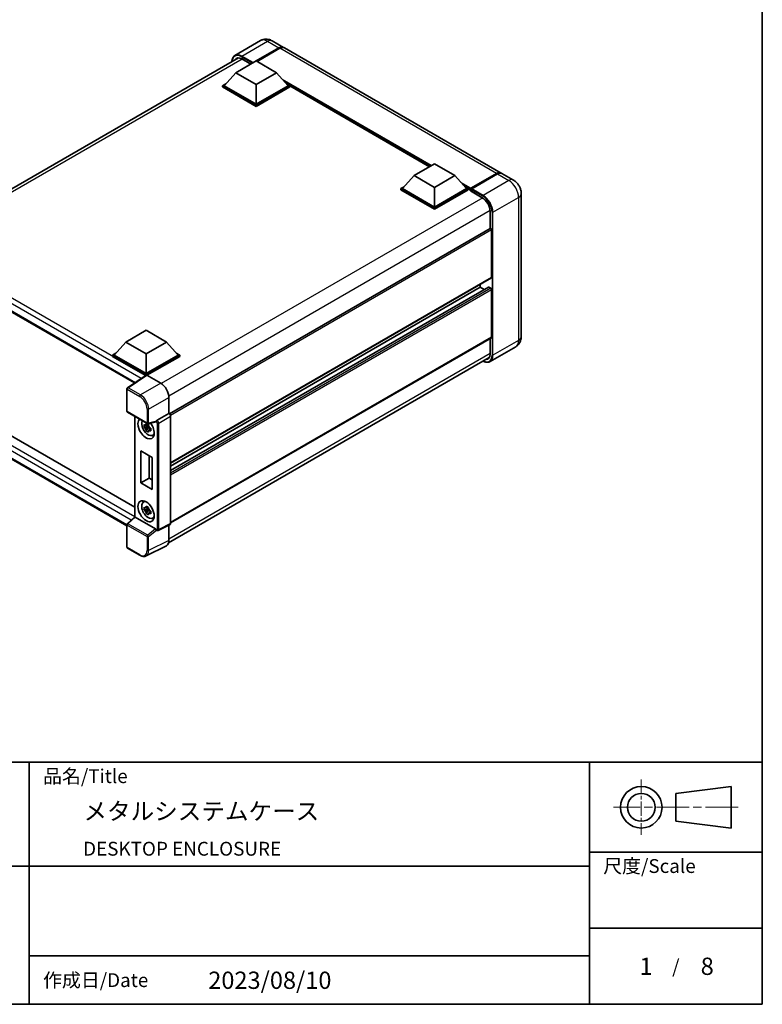
# Model space of a CAD drawing. Units: millimetres. Extents: x 2 to 6719, y -1 to 842.
# Drawn here: x 853 to 1175, y -1 to 426 of the extents above; entities that cross this region are included whole.
import ezdxf
from ezdxf.enums import TextEntityAlignment as Align

# ---------------------------------------------------------------- set-up
doc = ezdxf.new("R2010")
doc.units = ezdxf.units.MM
doc.linetypes.add('CHAIN', pattern=[0.3543, 0.2362, -0.0295, 0.0591, -0.0295])
for name, color, linetype, lineweight in [('Border (ISO)', 7, 'Continuous', 35), ('Title (ISO)', 7, 'Continuous', 35), ('Visible (ISO)', 7, 'Continuous', 35), ('Visible Narrow (ISO)', 7, 'Continuous', 25)]:
    doc.layers.add(name, color=color, linetype=linetype, lineweight=lineweight)
doc.styles.add('Note Text (TK)', font='MS PGothic.ttf')
doc.styles.add('文字スタイル67', font='arial.ttf')

# ---------------------------------------------------------------- blocks, each defined once
blk = doc.blocks.new('図面枠 tk図枠')
at = {"layer": 'Border (ISO)'}
for p in [(405.5, 289), (14.5, 8)]:
    blk.add_line(p, (405.5, 8), dxfattribs=at)
blk = doc.blocks.new('表題欄 tk表題欄')
at = {"layer": 'Title (ISO)'}
for p, q in [((74.71, 244.05), (255.71, 244.05)), ((149.71, 244.05), (149.71, 209.05)), ((230.71, 244.05), (230.71, 209.05)), ((255.71, 244.05), (255.71, 209.05)), ((243.21, 239.55), (251.21, 240.55)), ((243.21, 239.55), (243.21, 235.55)), ((251.21, 234.55), (251.21, 240.55)), ((243.21, 235.55), (251.21, 234.55)), ((230.71, 231.05), (255.71, 231.05)), ((74.71, 229.05), (230.71, 229.05)), ((230.71, 220.05), (255.71, 220.05)), ((149.71, 216.05), (230.71, 216.05)), ((255.71, 209.05), (74.71, 209.05))]:
    blk.add_line(p, q, dxfattribs=at)
at = {"layer": 'Title (ISO)', "color": 4, "linetype": 'CHAIN', "lineweight": 18, "ltscale": 8.88956, "true_color": 0x00ffff}
blk.add_line((238.21, 241.55), (238.21, 233.55), dxfattribs=at)
at = {"layer": 'Title (ISO)', "color": 4, "linetype": 'CHAIN', "lineweight": 18, "ltscale": 20.001633, "true_color": 0x00ffff}
blk.add_line((252.21, 237.55), (234.21, 237.55), dxfattribs=at)
at = {"layer": 'Title (ISO)'}
for radius in [3, 2]:
    blk.add_circle((238.21, 237.55), radius, dxfattribs=at)
at = {"layer": 'Title (ISO)', "color": 1, "true_color": 0xff0000, "char_height": 2, "attachment_point": 4, "line_spacing_factor": 1.5, "style": 'Note Text (TK)'}
for s, insert in [('\\fＭＳ Ｐゴシック|b0|i0;\\H2.0000;品名/Title', (151.71, 242.05)), ('\\fＭＳ Ｐゴシック|b0|i0;\\H2.0000;尺度/Scale', (232.71, 229.05)), ('\\fＭＳ Ｐゴシック|b0|i0;\\H2.0000;作成日/Date', (151.71, 212.55))]:
    blk.add_mtext(s, dxfattribs=dict(at, insert=insert))
at = {"layer": 'Title (ISO)', "color": 7, "insert": (243.21, 214.55), "char_height": 2, "attachment_point": 5, "line_spacing_factor": 1.5, "style": 'Note Text (TK)'}
blk.add_mtext('\\fＭＳ Ｐゴシック|b0|i0;\\H2.0000;/', dxfattribs=at)
at = {"layer": 'Title (ISO)', "color": 7}
for tag, p, height, style in [('<品名>_001', (157.54, 235.73), 2.5, 'Note Text (TK)'), ('<Title>_001', (157.49, 230.55), 2, '文字スタイル67'), ('<ページ_No.>_001', (237.95, 213.3), 2.5, 'Note Text (TK)'), ('<総ページ数>_001', (246.8, 213.3), 2.5, 'Note Text (TK)'), ('作成日_001', (175.62, 211.28), 2.5, 'Note Text (TK)')]:
    blk.add_attdef(tag, p, '', height=height, dxfattribs=dict(at, style=style))
at = {"layer": 'Title (ISO)', "color": 7, "style": 'Note Text (TK)'}
blk.add_attdef('<尺度>', text='', height=2.5, dxfattribs=at).set_placement((243.21, 223.55), align=Align.MIDDLE_CENTER)

msp = doc.modelspace()

# ---------------------------------------------------------------- linework, layer by layer
at = {"layer": 'Visible (ISO)'}
for p, q in [((957.3615, 417.0176), (946.2246, 410.5877)), ((962.3615, 416.9185), (967.3113, 414.0608)), ((955.4471, 408.1676), (965.3113, 413.8627)), ((955.5886, 408.0859), (965.3113, 413.6994)), ((965.6648, 413.6585), (955.8007, 407.9635)), ((1061.71, 359.5596), (967.6648, 413.8567)), ((808.4894, 329.13), (947.735, 409.5235)), ((946.573, 403.0849), (955.4118, 408.188)), ((949.2246, 409.0657), (953.0783, 406.8408)), ((955.4118, 408.188), (964.2506, 403.0849)), ((946.573, 403.0849), (941.5525, 397.4511)), ((955.4118, 397.9818), (946.573, 403.0849)), ((964.2506, 403.0849), (955.4118, 397.9818)), ((964.2506, 403.0849), (969.2711, 397.4511)), ((940.8454, 397.4511), (942.3018, 398.2919)), ((940.8454, 396.8795), (940.8454, 397.4511)), ((955.4118, 389.0412), (940.8454, 397.4511)), ((955.4118, 389.4494), (941.5525, 397.4511)), ((955.4118, 397.9818), (955.4118, 389.4494)), ((969.2711, 397.4511), (955.4118, 389.4494)), ((969.9782, 397.4511), (955.4118, 389.0412)), ((968.5218, 398.2919), (969.9782, 397.4511)), ((969.9782, 396.8795), (969.9782, 397.4511)), ((1030.6429, 362.298), (969.9782, 397.3228)), ((955.4118, 388.4696), (940.8454, 396.8795)), ((969.9782, 396.8795), (955.4118, 388.4696)), ((955.4118, 388.4696), (955.4118, 389.0412)), ((1023.9304, 358.4225), (1032.7693, 363.5256)), ((1032.7693, 363.5256), (1041.6081, 358.4225)), ((1048.4481, 352.5766), (1059.7618, 359.1085)), ((1048.6085, 352.952), (1059.71, 359.3615)), ((1060.0636, 359.1574), (1048.9267, 352.7275)), ((1067.0133, 356.4978), (1062.0636, 359.3555)), ((1023.9304, 358.4225), (1018.91, 352.7887)), ((1032.7693, 353.3194), (1023.9304, 358.4225)), ((1041.6081, 358.4225), (1032.7693, 353.3194)), ((1041.6081, 358.4225), (1046.6286, 352.7887)), ((1018.2029, 352.7887), (1019.6593, 353.6296)), ((1018.2029, 352.2172), (1018.2029, 352.7887)), ((1032.7693, 344.3788), (1018.2029, 352.7887)), ((1032.7693, 343.8073), (1018.2029, 352.2172)), ((1032.7693, 344.787), (1018.91, 352.7887)), ((1032.7693, 353.3194), (1032.7693, 344.787)), ((1046.6286, 352.7887), (1032.7693, 344.787)), ((1047.3357, 352.7887), (1032.7693, 344.3788)), ((1047.3357, 352.2172), (1032.7693, 343.8073)), ((1045.8792, 353.6296), (1047.3357, 352.7887)), ((1047.3357, 352.2172), (1047.3357, 352.7887)), ((1048.3963, 352.0481), (1047.3357, 352.6604)), ((1048.3963, 352.2172), (1048.3963, 352.5846)), ((1048.3963, 351.8089), (1048.3963, 352.4621)), ((1048.3963, 351.8089), (1053.5229, 348.8491)), ((1048.7535, 352.4642), (1048.5767, 352.5662)), ((1070.4276, 350.5842), (1070.4276, 288.5304)), ((1032.7693, 343.8073), (1032.7693, 344.3788)), ((1056.8816, 343.0316), (1056.8816, 335.444)), ((1056.9852, 335.5038), (917.7647, 255.1248)), ((1057.5887, 314.2501), (1057.5887, 334.8666)), ((815.185, 318.9727), (902.6915, 268.4508)), ((1057.4852, 314.0212), (918.2887, 233.6561)), ((1056.2366, 310.06), (918.2887, 230.4157)), ((1052.639, 309.9635), (918.2887, 232.3963)), ((1052.639, 309.9635), (1052.639, 311.2232)), ((1054.3542, 308.9732), (1052.639, 309.9635)), ((1057.2352, 309.5552), (1056.3866, 310.0451)), ((1057.5887, 288.3263), (1057.5887, 308.9428)), ((898.8432, 286.2034), (907.6821, 291.3065)), ((907.6821, 291.3065), (916.5209, 286.2034)), ((1057.4852, 288.0974), (918.2887, 207.7323)), ((1056.8816, 287.749), (1056.8816, 280.9778)), ((898.8432, 286.2034), (893.8228, 280.5696)), ((907.6821, 281.1003), (898.8432, 286.2034)), ((916.5209, 286.2034), (907.6821, 281.1003)), ((916.5209, 286.2034), (921.5414, 280.5696)), ((1068.0133, 284.1508), (1056.8764, 277.7209)), ((893.1157, 280.5696), (894.5721, 281.4105)), ((893.1157, 279.998), (893.1157, 280.5696)), ((907.6821, 272.1597), (893.1157, 280.5696)), ((907.552, 271.6632), (893.1157, 279.998)), ((907.6821, 272.5679), (893.8228, 280.5696)), ((907.6821, 281.1003), (907.6821, 272.5679)), ((921.5414, 280.5696), (907.6821, 272.5679)), ((922.2485, 280.5696), (907.6821, 272.1597)), ((922.2485, 279.998), (908.0356, 271.7923)), ((917.4644, 199.1675), (1056.5332, 279.4589)), ((920.7921, 281.4105), (922.2485, 280.5696)), ((922.2485, 279.998), (922.2485, 280.5696)), ((907.777, 271.8119), (899.5712, 266.3886)), ((907.552, 271.6632), (907.5053, 271.6902)), ((907.5053, 271.6323), (907.5053, 271.6902)), ((907.6821, 271.7492), (907.6821, 272.1597)), ((908.0354, 271.7924), (914.0482, 268.3209)), ((899.3469, 256.2456), (899.3469, 265.9714)), ((819.4705, 262.7087), (902.759, 214.6221)), ((917.5816, 262.2009), (917.5816, 255.2582)), ((899.3469, 206.4909), (815.185, 255.0818)), ((899.5969, 255.8126), (908.1962, 250.8478)), ((902.759, 253.987), (902.759, 210.3544)), ((917.5816, 255.2582), (912.4462, 252.2933)), ((917.5816, 255.2582), (917.582, 255.258)), ((918.2887, 254.034), (918.2887, 207.4927)), ((908.7238, 249.687), (906.8252, 249.288)), ((907.7402, 247.7032), (909.035, 249.148)), ((908.6522, 250.4566), (908.1475, 250.1653)), ((908.1475, 248.9949), (908.9537, 249.4604)), ((911.9432, 251.6482), (908.5686, 250.796)), ((908.7238, 250.2), (908.7238, 250.4176)), ((908.7238, 249.687), (908.7238, 249.7966)), ((908.8629, 249.6067), (908.7238, 249.687)), ((909.035, 249.148), (909.035, 249.3086)), ((909.035, 249.148), (909.13, 249.0932)), ((909.6657, 248.7012), (909.161, 248.4098)), ((909.4793, 248.8915), (909.6678, 248.7827)), ((910.4744, 245.7269), (911.1683, 246.034)), ((905.3924, 225.145), (905.3924, 239.0255)), ((905.3924, 239.0255), (910.3422, 236.1677)), ((908.9897, 236.9486), (908.9897, 227.2219)), ((910.3422, 236.1677), (910.3422, 222.2873)), ((905.3924, 225.145), (908.9897, 227.2219)), ((908.9897, 227.2219), (910.3422, 226.441)), ((910.3422, 222.2873), (905.3924, 225.145)), ((906.4808, 216.7182), (907.0937, 217.1656)), ((908.7238, 213.7612), (906.8252, 213.3622)), ((908.6522, 214.5308), (908.1475, 214.2394)), ((908.7238, 214.2741), (908.7238, 214.4918)), ((908.7238, 213.7612), (908.7238, 213.8708)), ((908.8629, 213.6809), (908.7238, 213.7612)), ((899.5072, 207.3467), (902.759, 210.3568)), ((911.7424, 205.1489), (902.9147, 210.2456)), ((907.7402, 211.7774), (909.035, 213.2222)), ((908.1475, 213.0691), (908.9537, 213.5345)), ((909.035, 213.2222), (909.035, 213.3827)), ((909.035, 213.2222), (909.13, 213.1673)), ((909.6657, 212.7753), (909.161, 212.4839)), ((909.4793, 212.9657), (909.6678, 212.8568)), ((910.4744, 209.8011), (911.1683, 210.1082)), ((899.3469, 197.254), (899.3469, 206.9798)), ((918.064, 207.0255), (912.9234, 204.4582)), ((917.5816, 206.7846), (917.5816, 200.1422)), ((912.209, 204.502), (912.2003, 204.5071)), ((905.0162, 193.6922), (899.5969, 196.821)), ((916.4583, 197.8066), (907.6586, 193.4118))]:
    msp.add_line(p, q, dxfattribs=at)
for centre, start, end in [((899.8469, 265.9714), 123.461292, 180), ((899.8469, 256.2456), 180, 240), ((908.4462, 251.2808), 240, 284.173003), ((899.8469, 206.9798), 132.789481, 180), ((899.8469, 197.254), 180, 240)]:
    msp.add_arc(centre, 0.5, start, end, dxfattribs=at)
for centre, major_axis, ratio, start_param, end_param in [((965.3113, 410.5967), (2, 3.4641), 0.57735027, 6.19468146, 7.06858347), ((965.3113, 410.5967), (1.9, 3.2909), 0.57735027, 0.1985475, 0.78539816), ((965.6648, 410.3925), (2, 3.4641), 0.57735027, 0, 0.78539816), ((949.2246, 405.1874), (-2.375, 4.1136), 0.57735027, 5.49778714, 6.60906826), ((1059.71, 356.0955), (2, 3.4641), 0.57735027, 6.19468146, 7.06858347), ((1060.0636, 355.8914), (2, 3.4641), 0.57735027, 0, 0.78539816), ((1048.6085, 352.7071), (0.15, 0.2598), 0.57735027, 0.78539816, 2.35619449), ((1048.5731, 352.3601), (-0.125, 0.2165), 0.57735027, 6.14128825, 7.06858347), ((1048.9267, 352.5234), (-0.125, -0.2165), 0.57735027, 3.92699082, 5.29642922), ((1053.5229, 344.9708), (2.375, -4.1136), 0.57735027, 0.78539816, 2.35619449), ((1057.2352, 335.0707), (-0.25, 0.433), 0.57735027, 3.92699082, 6.28318531), ((1057.2352, 314.4542), (0.25, -0.433), 0.57735027, 0, 0.78539816), ((1056.3866, 309.8002), (-0.15, 0.2598), 0.57735027, 5.49778714, 6.28318531), ((1057.2352, 309.147), (-0.25, 0.433), 0.57735027, 3.92699082, 5.49778714), ((1057.2352, 288.5304), (0.25, -0.433), 0.57735027, 0, 0.78539816), ((1053.5229, 282.917), (2.375, -4.1136), 0.57735027, 5.95730235, 7.06858347), ((907.5053, 270.4654), (0.75, 1.299), 0.57735027, 0.78539816, 1.17435442), ((908.0359, 271.3836), (-0.2503, 0.4335), 0.5766475, 5.49839613, 6.31804944), ((914.0439, 264.2384), (-2.5, 4.3301), 0.5780539, 3.9275998, 5.49717816), ((907.6821, 248.7262), (2.5, -4.3301), 0.57735027, 3.29297256, 8.06771222), ((908.6013, 249.2569), (-2.0006, 3.4652), 0.57735027, 0.35706869, 3.53279276), ((912.459, 251.8922), (0.2635, 0.4251), 0.59713441, 0.83901997, 1.87284234), ((917.5811, 254.4415), (-0.5, 0.866), 0.5780539, 3.9275998, 5.49717816), ((908.171, 249.0085), (-0.7827, 1.3557), 0.57735027, 5.97330265, 6.59306797), ((908.171, 249.0085), (-0.7827, 1.3557), 0.57735027, 1.26091366, 1.88067899), ((908.171, 249.0085), (0.7827, -1.3557), 0.57735027, 1.26091366, 1.88067899), ((908.171, 249.0085), (0.7827, -1.3557), 0.57735027, 5.97330265, 6.59306797), ((911.7393, 252.1124), (-0.2435, 0.4488), 0.5718249, 2.9967698, 3.43200412), ((909.8034, 249.951), (2.5, -4.3301), 0.57735027, 5.62163033, 5.84503628), ((908.6013, 213.3311), (-2.0006, 3.4652), 0.57735027, 5.8919852, 9.81597807), ((909.8034, 214.0251), (2.5, -4.3301), 0.57735027, 3.57974168, 3.80314763), ((908.171, 213.0826), (-0.7827, 1.3557), 0.57735027, 5.97330265, 6.59306797), ((908.171, 213.0826), (0.7827, -1.3557), 0.57735027, 1.26091366, 1.88067899), ((903.259, 210.1383), (-0.4996, 0.2183), 0.0957488, 0.0418177, 0.82721586), ((902.9177, 209.8224), (0.2435, -0.4488), 0.5718249, 2.39113693, 2.41738195), ((908.171, 213.0826), (-0.7827, 1.3557), 0.57735027, 1.26091366, 1.88067899), ((908.171, 213.0826), (0.7827, -1.3557), 0.57735027, 5.97330265, 6.59306797), ((909.8034, 214.0251), (2.5, -4.3301), 0.57735027, 5.62163033, 5.84503628), ((911.7393, 204.7293), (0.241, -0.4452), 0.58179756, 1.34268513, 2.38355232), ((917.5811, 207.9021), (0.5006, -0.8671), 0.5766475, 6.24832118, 7.06797448), ((912.459, 204.935), (0.2635, 0.4251), 0.59713441, 2.87697709, 3.16030788), ((914.0439, 202.1897), (2.503, -4.3354), 0.5766475, 6.24832118, 7.06797448)]:
    msp.add_ellipse(centre, major_axis=major_axis, ratio=ratio, start_param=start_param, end_param=end_param, dxfattribs=at)
msp.add_ellipse((907.6821, 212.8004), major_axis=(-2.5, 4.3301), ratio=0.57735027, dxfattribs=at)
for points, knots in [([(962.3615, 416.9185), (962.1304, 417.052), (961.8808, 417.1754), (961.3354, 417.3906), (961.0394, 417.4823), (960.3949, 417.6126), (960.0461, 417.6509), (959.305, 417.6428), (958.9125, 417.5954), (958.1235, 417.3891), (957.7281, 417.2292), (957.3615, 417.0176)], [3.141592654, 3.141592654, 3.141592654, 3.141592654, 3.298672286, 3.298672286, 3.455751919, 3.455751919, 3.612831552, 3.612831552, 3.769911184, 3.769911184, 3.926990817, 3.926990817, 3.926990817, 3.926990817]), ([(944.9109, 407.893), (944.9165, 408.0955), (944.9333, 408.2921), (944.9968, 408.7181), (945.0499, 408.9434), (945.1917, 409.3655), (945.2804, 409.5623), (945.4931, 409.9215), (945.6171, 410.0839), (945.8978, 410.3679), (946.0544, 410.4894), (946.2246, 410.5877)], [1.602386081, 1.602386081, 1.602386081, 1.602386081, 1.727875959, 1.727875959, 1.884955592, 1.884955592, 2.042035225, 2.042035225, 2.199114858, 2.199114858, 2.35619449, 2.35619449, 2.35619449, 2.35619449]), ([(1059.7618, 359.1085), (1059.9031, 359.1901), (1060.0455, 359.2595), (1060.3301, 359.3717), (1060.4722, 359.4146), (1060.681, 359.4568), (1060.7487, 359.4672), (1060.8159, 359.4741)], [1.570796327, 1.570796327, 1.570796327, 1.570796327, 1.727875959, 1.727875959, 1.884955592, 1.884955592, 1.96090463, 1.96090463, 1.96090463, 1.96090463]), ([(1070.4276, 350.5842), (1070.4276, 351.1179), (1070.3578, 351.6083), (1070.1343, 352.5314), (1069.9794, 352.9644), (1069.5992, 353.788), (1069.3738, 354.1785), (1068.8506, 354.9195), (1068.5531, 355.2702), (1067.8654, 355.9253), (1067.4756, 356.2309), (1067.0133, 356.4978)], [4.71238898, 4.71238898, 4.71238898, 4.71238898, 5.02654825, 5.02654825, 5.34070751, 5.34070751, 5.65486678, 5.65486678, 5.96902604, 5.96902604, 6.28318531, 6.28318531, 6.28318531, 6.28318531]), ([(1048.467, 352.5846), (1048.4764, 352.5873), (1048.4869, 352.5888), (1048.5232, 352.5888), (1048.5513, 352.5809), (1048.5767, 352.5662)], [0.0412271589, 0.0412271589, 0.0412271589, 0.0412271589, 0.0460164086, 0.0460164086, 0.0567710401, 0.0567710401, 0.0567710401, 0.0567710401]), ([(1068.0133, 284.1508), (1068.3799, 284.3624), (1068.716, 284.6249), (1069.2893, 285.205), (1069.5265, 285.5212), (1069.9041, 286.159), (1070.0454, 286.4803), (1070.2548, 287.1035), (1070.3233, 287.4057), (1070.4097, 287.9856), (1070.4276, 288.2636), (1070.4276, 288.5304)], [3.926990817, 3.926990817, 3.926990817, 3.926990817, 4.08407045, 4.08407045, 4.241150082, 4.241150082, 4.398229715, 4.398229715, 4.555309348, 4.555309348, 4.71238898, 4.71238898, 4.71238898, 4.71238898]), ([(1056.8764, 277.7209), (1056.7062, 277.6226), (1056.5227, 277.5477), (1056.1364, 277.4466), (1055.9337, 277.4205), (1055.5163, 277.4159), (1055.3015, 277.4374), (1054.8651, 277.5256), (1054.6435, 277.5923), (1054.2428, 277.7504), (1054.0641, 277.8341), (1053.8859, 277.9305)], [2.35619449, 2.35619449, 2.35619449, 2.35619449, 2.513274123, 2.513274123, 2.670353756, 2.670353756, 2.827433388, 2.827433388, 2.984513021, 2.984513021, 3.110002899, 3.110002899, 3.110002899, 3.110002899]), ([(906.8252, 249.288), (906.8089, 249.4861), (906.8013, 249.6834), (906.8013, 250.053), (906.8089, 250.2534), (906.8252, 250.4583)], [4.331071921, 4.331071921, 4.331071921, 4.331071921, 4.398975087, 4.398975087, 4.466878254, 4.466878254, 4.466878254, 4.466878254]), ([(906.8252, 250.4583), (906.9138, 250.3824), (907.0039, 250.3077), (907.1258, 250.2099), (907.1562, 250.1858), (907.1868, 250.1618)], [4.4863158772, 4.4863158772, 4.4863158772, 4.4863158772, 4.5307133937, 4.5307133937, 4.5453911286, 4.5453911286, 4.5453911286, 4.5453911286]), ([(907.1868, 248.9915), (907.1562, 249.0155), (907.1258, 249.0396), (907.0039, 249.1374), (906.9138, 249.2121), (906.8252, 249.288)], [4.8174915459, 4.8174915459, 4.8174915459, 4.8174915459, 4.8321692807, 4.8321692807, 4.8765667973, 4.8765667973, 4.8765667973, 4.8765667973]), ([(907.6642, 250.4374), (907.6697, 250.4823), (907.6754, 250.5272), (907.6991, 250.709), (907.7187, 250.8472), (907.7402, 250.9866)], [4.8174915459, 4.8174915459, 4.8174915459, 4.8174915459, 4.8321692807, 4.8321692807, 4.8765667973, 4.8765667973, 4.8765667973, 4.8765667973]), ([(907.7402, 247.7032), (907.7187, 247.8179), (907.6991, 247.9334), (907.6754, 248.0878), (907.6697, 248.1262), (907.6642, 248.1647)], [4.4863158772, 4.4863158772, 4.4863158772, 4.4863158772, 4.5307133937, 4.5307133937, 4.5453911286, 4.5453911286, 4.5453911286, 4.5453911286]), ([(907.7402, 250.9866), (907.9036, 250.8854), (908.0706, 250.7858), (908.3907, 250.601), (908.5681, 250.5018), (908.7537, 250.4015)], [4.331071921, 4.331071921, 4.331071921, 4.331071921, 4.398975087, 4.398975087, 4.466878254, 4.466878254, 4.466878254, 4.466878254]), ([(908.7537, 250.4015), (908.7322, 250.262), (908.7126, 250.1239), (908.6889, 249.9421), (908.6832, 249.8971), (908.6777, 249.8523)], [4.4863158772, 4.4863158772, 4.4863158772, 4.4863158772, 4.5307133937, 4.5307133937, 4.5453911286, 4.5453911286, 4.5453911286, 4.5453911286]), ([(909.1551, 249.0254), (909.1966, 249.0078), (909.2384, 248.9902), (909.4077, 248.9198), (909.5372, 248.8678), (909.6687, 248.8166)], [4.8174915459, 4.8174915459, 4.8174915459, 4.8174915459, 4.8321692807, 4.8321692807, 4.8765667973, 4.8765667973, 4.8765667973, 4.8765667973]), ([(909.6687, 247.6463), (909.5372, 247.6975), (909.4077, 247.7495), (909.2384, 247.8199), (909.1966, 247.8375), (909.1551, 247.8551)], [4.4863158772, 4.4863158772, 4.4863158772, 4.4863158772, 4.5307133937, 4.5307133937, 4.5453911286, 4.5453911286, 4.5453911286, 4.5453911286]), ([(909.6687, 248.8166), (909.6628, 248.6057), (909.66, 248.4025), (909.66, 248.0329), (909.6628, 247.8384), (909.6687, 247.6463)], [4.331071921, 4.331071921, 4.331071921, 4.331071921, 4.398975087, 4.398975087, 4.466878254, 4.466878254, 4.466878254, 4.466878254]), ([(912.0461, 251.7223), (912.0486, 251.726), (912.0511, 251.7299), (912.0701, 251.7603), (912.088, 251.7958), (912.1167, 251.8617), (912.1276, 251.8886), (912.1382, 251.916)], [0.3369940422, 0.3369940422, 0.3369940422, 0.3369940422, 0.339104995, 0.339104995, 0.3534556191, 0.3534556191, 0.3621494942, 0.3621494942, 0.3621494942, 0.3621494942]), ([(908.7537, 247.1181), (908.5681, 247.2064), (908.3907, 247.3001), (908.0706, 247.4849), (907.9036, 247.5901), (907.7402, 247.7032)], [4.331071921, 4.331071921, 4.331071921, 4.331071921, 4.398975087, 4.398975087, 4.466878254, 4.466878254, 4.466878254, 4.466878254]), ([(908.6777, 247.5795), (908.6832, 247.541), (908.6889, 247.5026), (908.7126, 247.3482), (908.7322, 247.2327), (908.7537, 247.1181)], [4.8174915459, 4.8174915459, 4.8174915459, 4.8174915459, 4.8321692807, 4.8321692807, 4.8765667973, 4.8765667973, 4.8765667973, 4.8765667973]), ([(906.8252, 213.3622), (906.8089, 213.5603), (906.8013, 213.7575), (906.8013, 214.1271), (906.8089, 214.3276), (906.8252, 214.5325)], [4.331071921, 4.331071921, 4.331071921, 4.331071921, 4.398975087, 4.398975087, 4.466878254, 4.466878254, 4.466878254, 4.466878254]), ([(906.8252, 214.5325), (906.9138, 214.4566), (907.0039, 214.3818), (907.1258, 214.2841), (907.1562, 214.26), (907.1868, 214.236)], [4.4863158772, 4.4863158772, 4.4863158772, 4.4863158772, 4.5307133937, 4.5307133937, 4.5453911286, 4.5453911286, 4.5453911286, 4.5453911286]), ([(907.6642, 214.5116), (907.6697, 214.5564), (907.6754, 214.6014), (907.6991, 214.7832), (907.7187, 214.9213), (907.7402, 215.0608)], [4.8174915459, 4.8174915459, 4.8174915459, 4.8174915459, 4.8321692807, 4.8321692807, 4.8765667973, 4.8765667973, 4.8765667973, 4.8765667973]), ([(907.7402, 215.0608), (907.9036, 214.9596), (908.0706, 214.86), (908.3907, 214.6752), (908.5681, 214.5759), (908.7537, 214.4756)], [4.331071921, 4.331071921, 4.331071921, 4.331071921, 4.398975087, 4.398975087, 4.466878254, 4.466878254, 4.466878254, 4.466878254]), ([(908.7537, 214.4756), (908.7322, 214.3362), (908.7126, 214.198), (908.6889, 214.0162), (908.6832, 213.9712), (908.6777, 213.9264)], [4.4863158772, 4.4863158772, 4.4863158772, 4.4863158772, 4.5307133937, 4.5307133937, 4.5453911286, 4.5453911286, 4.5453911286, 4.5453911286]), ([(907.1868, 213.0657), (907.1562, 213.0896), (907.1258, 213.1138), (907.0039, 213.2115), (906.9138, 213.2863), (906.8252, 213.3622)], [4.8174915459, 4.8174915459, 4.8174915459, 4.8174915459, 4.8321692807, 4.8321692807, 4.8765667973, 4.8765667973, 4.8765667973, 4.8765667973]), ([(907.7402, 211.7774), (907.7187, 211.892), (907.6991, 212.0075), (907.6754, 212.1619), (907.6697, 212.2003), (907.6642, 212.2388)], [4.4863158772, 4.4863158772, 4.4863158772, 4.4863158772, 4.5307133937, 4.5307133937, 4.5453911286, 4.5453911286, 4.5453911286, 4.5453911286]), ([(908.7537, 211.1922), (908.5681, 211.2806), (908.3907, 211.3742), (908.0706, 211.559), (907.9036, 211.6642), (907.7402, 211.7774)], [4.331071921, 4.331071921, 4.331071921, 4.331071921, 4.398975087, 4.398975087, 4.466878254, 4.466878254, 4.466878254, 4.466878254]), ([(908.6777, 211.6537), (908.6832, 211.6152), (908.6889, 211.5768), (908.7126, 211.4223), (908.7322, 211.3069), (908.7537, 211.1922)], [4.8174915459, 4.8174915459, 4.8174915459, 4.8174915459, 4.8321692807, 4.8321692807, 4.8765667973, 4.8765667973, 4.8765667973, 4.8765667973]), ([(909.1551, 213.0996), (909.1966, 213.0819), (909.2384, 213.0644), (909.4077, 212.994), (909.5372, 212.9419), (909.6687, 212.8908)], [4.8174915459, 4.8174915459, 4.8174915459, 4.8174915459, 4.8321692807, 4.8321692807, 4.8765667973, 4.8765667973, 4.8765667973, 4.8765667973]), ([(909.6687, 211.7205), (909.5372, 211.7716), (909.4077, 211.8237), (909.2384, 211.894), (909.1966, 211.9116), (909.1551, 211.9293)], [4.4863158772, 4.4863158772, 4.4863158772, 4.4863158772, 4.5307133937, 4.5307133937, 4.5453911286, 4.5453911286, 4.5453911286, 4.5453911286]), ([(909.6687, 212.8908), (909.6628, 212.6799), (909.66, 212.4767), (909.66, 212.1071), (909.6628, 211.9126), (909.6687, 211.7205)], [4.331071921, 4.331071921, 4.331071921, 4.331071921, 4.398975087, 4.398975087, 4.466878254, 4.466878254, 4.466878254, 4.466878254]), ([(912.1382, 204.5659), (912.1275, 204.582), (912.1164, 204.6017), (912.0873, 204.6606), (912.0693, 204.7047), (912.0505, 204.7537), (912.0483, 204.7594), (912.0461, 204.7652)], [0.208611463, 0.208611463, 0.208611463, 0.208611463, 0.217438985, 0.217438985, 0.2319254054, 0.2319254054, 0.2337726387, 0.2337726387, 0.2337726387, 0.2337726387]), ([(912.9234, 204.4582), (912.8718, 204.4324), (912.8172, 204.4137), (912.7086, 204.3905), (912.6547, 204.386), (912.5516, 204.388), (912.5024, 204.3944), (912.4097, 204.4148), (912.3661, 204.4288), (912.284, 204.4619), (912.2454, 204.481), (912.209, 204.502)], [0.03486413, 0.03486413, 0.03486413, 0.03486413, 0.184849139, 0.184849139, 0.334834148, 0.334834148, 0.484819157, 0.484819157, 0.634804167, 0.634804167, 0.784789176, 0.784789176, 0.784789176, 0.784789176]), ([(907.6586, 193.4118), (907.5036, 193.3344), (907.3383, 193.2772), (906.9964, 193.2043), (906.8198, 193.1885), (906.462, 193.1954), (906.2809, 193.218), (905.9179, 193.2979), (905.736, 193.3551), (905.3741, 193.5009), (905.1941, 193.5895), (905.0162, 193.6922)], [0.03486413, 0.03486413, 0.03486413, 0.03486413, 0.184849139, 0.184849139, 0.334834148, 0.334834148, 0.484819157, 0.484819157, 0.634804167, 0.634804167, 0.784789176, 0.784789176, 0.784789176, 0.784789176])]:
    msp.add_open_spline(points, degree=3, knots=knots, dxfattribs=at)
for points, weights in [([(908.1475, 250.1653), (907.7956, 250.1787), (907.1868, 250.1618)], [1.35956394726, 1.22656475141, 1.03074466748]), ([(907.1868, 248.9915), (907.7956, 249.0084), (908.1475, 248.9949)], [1.03074466748, 1.22656475141, 1.35956394726]), ([(907.6642, 250.4374), (907.9832, 250.287), (908.1475, 250.1653)], [1.03074466748, 1.22656475141, 1.35956394726]), ([(908.1475, 248.9949), (907.9832, 248.6835), (907.6642, 248.1647)], [1.35956394726, 1.22656475141, 1.03074466748]), ([(908.6777, 247.5795), (908.9968, 248.0983), (909.161, 248.4098)], [1.03074466748, 1.22656475141, 1.35956394726]), ([(909.161, 248.4098), (909.1844, 248.2066), (909.1551, 247.8551)], [1.35956394726, 1.22656475141, 1.03074466748]), ([(908.1475, 214.2394), (907.7956, 214.2529), (907.1868, 214.236)], [1.35956394726, 1.22656475141, 1.03074466748]), ([(907.6642, 214.5116), (907.9832, 214.3612), (908.1475, 214.2394)], [1.03074466748, 1.22656475141, 1.35956394726]), ([(907.1868, 213.0657), (907.7956, 213.0826), (908.1475, 213.0691)], [1.03074466748, 1.22656475141, 1.35956394726]), ([(908.1475, 213.0691), (907.9832, 212.7576), (907.6642, 212.2388)], [1.35956394726, 1.22656475141, 1.03074466748]), ([(908.6777, 211.6537), (908.9968, 212.1725), (909.161, 212.4839)], [1.03074466748, 1.22656475141, 1.35956394726]), ([(909.161, 212.4839), (909.1844, 212.2808), (909.1551, 211.9293)], [1.35956394726, 1.22656475141, 1.03074466748])]:
    msp.add_rational_spline(points, weights, degree=2, dxfattribs=at)
at = {"layer": 'Visible Narrow (ISO)'}
for p, q in [((949.2246, 410.2905), (960.3615, 416.7204)), ((960.3615, 416.7204), (965.3113, 413.8627)), ((954.139, 407.4532), (949.2246, 410.2905)), ((965.4881, 413.5973), (955.7653, 407.9839)), ((965.4881, 413.5973), (965.3113, 413.6994)), ((1059.71, 359.3615), (965.6648, 413.6585)), ((949.4014, 408.9637), (809.9246, 328.4367)), ((949.0478, 409.9843), (953.7854, 407.249)), ((1031.5318, 362.8112), (966.8733, 400.1419)), ((1031.1076, 362.5663), (967.7724, 399.1328)), ((1030.7894, 362.3826), (968.4468, 398.376)), ((1048.5767, 352.5662), (1059.8868, 359.0962)), ((1059.8868, 359.0962), (1059.9222, 359.0757)), ((1060.0636, 359.1574), (1065.0133, 356.2997)), ((1048.6085, 352.952), (1044.2307, 355.4795)), ((1065.0133, 356.2997), (1053.8764, 349.8697)), ((1048.3963, 352.5846), (1045.1299, 354.4705)), ((1048.3963, 352.2172), (1045.8043, 353.7137)), ((1048.467, 352.5846), (1053.6996, 349.5636)), ((1053.8764, 349.8697), (1048.9267, 352.7275)), ((1053.6952, 348.7445), (914.2187, 268.2177)), ((1058.1191, 342.5213), (1069.256, 348.9512)), ((1069.256, 348.9512), (1069.256, 286.8974)), ((1056.8772, 343.2332), (917.547, 262.7908)), ((1057.7655, 342.5213), (1057.7655, 280.4675)), ((1058.1191, 280.4675), (1058.1191, 342.5213)), ((1057.5887, 334.8666), (918.2262, 254.4056)), ((905.5739, 270.3558), (814.8743, 322.7212)), ((907.5053, 271.6902), (815.935, 324.5583)), ((814.8743, 319.6594), (903.1012, 268.7216)), ((1057.5887, 314.2501), (918.2887, 233.8252)), ((1056.3866, 310.0451), (918.2887, 230.3142)), ((1057.2352, 309.5552), (918.2887, 229.3344)), ((1057.5887, 308.9428), (918.2887, 228.5179)), ((1057.5887, 288.3263), (918.2887, 207.9014)), ((1069.256, 286.8974), (1058.1191, 280.4675)), ((1056.8816, 281.182), (917.5816, 200.7571)), ((899.8345, 266.3723), (908.0354, 271.7924)), ((899.4933, 265.7673), (904.9126, 262.6385)), ((899.4933, 256.0415), (899.4933, 265.7673)), ((905.2538, 263.2435), (899.8345, 266.3723)), ((914.0482, 268.3209), (905.2538, 263.2435)), ((815.935, 260.6675), (902.759, 210.5396)), ((908.7872, 257.1235), (917.5816, 262.2009)), ((901.2509, 208.9608), (814.8743, 258.8304)), ((908.0927, 257.1305), (908.0927, 251.0767)), ((908.7872, 251.0697), (908.7872, 257.1235)), ((814.8743, 255.7685), (899.3472, 206.9981)), ((908.0927, 251.0767), (899.4933, 256.0415)), ((902.9054, 210.2508), (902.9054, 253.9025)), ((912.4466, 252.293), (912.4462, 252.2933)), ((917.582, 255.258), (912.4466, 252.293)), ((913.1533, 251.069), (918.2887, 254.034)), ((912.1382, 251.916), (908.7872, 251.0697)), ((912.0461, 251.7223), (912.1054, 251.688)), ((912.4588, 251.076), (912.4588, 204.9349)), ((913.1533, 204.9279), (913.1533, 251.069)), ((899.7591, 207.3246), (902.9147, 210.2456)), ((899.4933, 206.7757), (908.0927, 201.8109)), ((899.4933, 197.0499), (899.4933, 206.7757)), ((908.3585, 202.3598), (899.7591, 207.3246)), ((911.7424, 205.1489), (908.3585, 202.3598)), ((918.2887, 207.4927), (913.1533, 204.9279)), ((908.0927, 201.8109), (908.0927, 195.7571)), ((908.7872, 201.8039), (912.1382, 204.5659)), ((908.7872, 195.7501), (908.7872, 201.8039)), ((912.1054, 204.7309), (912.0461, 204.7652)), ((904.9126, 193.9211), (899.4933, 197.0499)), ((917.5816, 200.1422), (908.7872, 195.7501))]:
    msp.add_line(p, q, dxfattribs=at)
for centre, major_axis, ratio, start_param, end_param in [((960.3615, 411.8214), (-3, 5.1962), 0.57735027, 5.49778714, 6.28318531), ((960.3615, 413.4544), (2, 3.4641), 0.57735027, 0, 0.78539816), ((949.0478, 405.2894), (-2.875, 4.9796), 0.57735027, 5.49778714, 7.00309553), ((949.2246, 405.3915), (-3, 5.1962), 0.57735027, 5.49778714, 6.28318531), ((949.2246, 410.0864), (0.125, 0.2165), 0.57735027, 0.78539816, 2.35619449), ((965.4881, 410.4946), (-1.9, -3.2909), 0.57735027, 3.70497835, 3.92699082), ((965.4881, 413.3932), (0.125, -0.2165), 0.57735027, 2.17206054, 2.35619449), ((1059.8868, 358.892), (-0.125, 0.2165), 0.57735027, 5.49778714, 6.28318531), ((1059.8868, 355.9935), (1.9, 3.2909), 0.57735027, 0.5633857, 0.78539816), ((1065.0133, 353.0337), (2, 3.4641), 0.57735027, 0, 0.78539816), ((1065.0133, 351.4007), (3, -5.1962), 0.57735027, 0.78539816, 2.35619449), ((1066.4276, 350.5842), (4, 0), 0.57735027, 5.49778714, 6.28318531), ((1053.8764, 349.6656), (0.125, 0.2165), 0.57735027, 0.78539816, 2.35619449), ((1053.6996, 344.8687), (2.875, -4.9796), 0.57735027, 0.78539816, 2.35619449), ((1053.8764, 344.9708), (-3, 5.1962), 0.57735027, 3.92699082, 5.49778714), ((1057.9423, 342.6233), (0.25, 0), 0.57735027, 3.92699082, 5.49778714), ((1065.0133, 289.3469), (3, -5.1962), 0.57735027, 0, 0.78539816), ((1066.4276, 288.5304), (4, 0), 0.57735027, 5.49778714, 6.28318531), ((1053.6996, 282.815), (2.875, -4.9796), 0.57735027, 5.56327508, 7.06858347), ((1053.8764, 282.917), (3, -5.1962), 0.57735027, 0, 0.78539816), ((1057.9423, 280.5696), (0.25, 0), 0.57735027, 3.92699082, 5.49778714), ((899.8469, 265.9714), (-0.5, 0), 0.57735027, 0, 0.78539816), ((899.8469, 265.9714), (-0.25, -0.433), 0.57735027, 3.9618974, 5.49778714), ((899.8469, 265.9714), (-0.2757, 0.4171), 0.5766475, 5.463532, 6.28318531), ((905.2662, 262.8426), (0.25, 0.433), 0.57735027, 0.82030475, 2.35619449), ((904.9087, 258.9642), (2.25, -3.8971), 0.5780539, 0.78600715, 2.3555855), ((905.2623, 259.1684), (-2.5, 4.3301), 0.57388586, 3.9275998, 5.49717816), ((908.4462, 257.3346), (0.5, 0), 0.57735027, 3.92699082, 5.46288056), ((899.8469, 256.2456), (-0.5, 0), 0.57735027, 0, 0.78539816), ((899.8469, 256.2456), (-0.25, -0.433), 0.57735027, 5.49778714, 6.28318531), ((912.459, 251.8922), (0.25, 0.433), 0.57735027, 0.82030475, 2.35619449), ((912.4586, 251.4839), (-0.5, 0.866), 0.55721372, 3.9275998, 5.49717816), ((908.4462, 251.2808), (0.5, 0), 0.57735027, 3.92699082, 5.46288056), ((908.4462, 251.2808), (-0.25, -0.433), 0.57735027, 5.49778714, 6.28318531), ((908.4462, 251.2808), (0.1224, -0.4848), 0.68265399, 0, 0.9565019), ((912.105, 251.2798), (0.25, -0.433), 0.5780539, 0.78600715, 2.3555855), ((912.8123, 251.2802), (0.5, 0), 0.57735027, 3.92699082, 5.46288056), ((899.8469, 206.9798), (-0.5, 0), 0.57735027, 0, 0.78539816), ((899.8469, 206.9798), (-0.25, -0.433), 0.57735027, 4.17779463, 5.49778714), ((899.8469, 206.9798), (-0.3397, 0.3669), 0.43528024, 5.38790672, 6.28318531), ((908.4462, 202.015), (0.25, 0.433), 0.57735027, 1.03620198, 2.35619449), ((908.4462, 202.015), (-0.5, 0), 0.57735027, 0.78539816, 2.32128791), ((908.4462, 202.015), (-0.318, 0.3858), 0.39624112, 3.84968252, 5.41181729), ((912.105, 205.1397), (0.2503, -0.4335), 0.5766475, 5.49839613, 7.06797448), ((912.459, 204.935), (-0.25, -0.433), 0.57735027, 5.49778714, 6.28318531), ((912.8123, 205.139), (0.5, 0), 0.57735027, 3.92699082, 5.46288056), ((912.4586, 205.3438), (0.4738, -0.881), 0.57699899, 6.26574262, 7.08539592), ((899.8469, 197.254), (-0.5, 0), 0.57735027, 0, 0.78539816), ((899.8469, 197.254), (-0.25, -0.433), 0.57735027, 5.49778714, 6.28318531), ((904.9087, 197.5998), (2.2527, -3.9019), 0.5766475, 5.49839613, 7.06797448), ((905.2662, 194.1252), (-0.25, -0.433), 0.57735027, 5.49778714, 6.28318531), ((905.2623, 197.8039), (2.4763, -4.3494), 0.57677384, 6.25179868, 7.07145199), ((908.4462, 195.9612), (0.5, 0), 0.57735027, 3.92699082, 5.46288056)]:
    msp.add_ellipse(centre, major_axis=major_axis, ratio=ratio, start_param=start_param, end_param=end_param, dxfattribs=at)

# ---------------------------------------------------------------- block references
at = {"xscale": 3, "yscale": 3, "zscale": 3}
msp.add_blockref('図面枠 tk図枠', (-41.5018, -25.1273), dxfattribs=at)
ref = msp.add_blockref('表題欄 tk表題欄', (407.8718, -628.2855), dxfattribs=dict(xscale=3, yscale=3, zscale=3))
ref.add_attrib('<品名>_001', 'メタルシステムケース', (880.4869, 78.9096), dxfattribs={"layer": 'Title (ISO)', "color": 7, "height": 7.5, "style": 'Note Text (TK)'})
ref.add_attrib('作成日_001', '2023/08/10', (934.6403, 5.5588), dxfattribs={"layer": 'Title (ISO)', "color": 7, "height": 7.5, "style": 'Note Text (TK)'})
ref.add_attrib('<Title>_001', 'DESKTOP ENCLOSURE', (880.3516, 63.3707), dxfattribs={"layer": 'Title (ISO)', "color": 7, "height": 6, "style": '文字スタイル67'})
ref.add_attrib('<ページ_No.>_001', '1', (1121.7184, 11.6227), dxfattribs={"layer": 'Title (ISO)', "color": 7, "height": 7.5, "style": 'Note Text (TK)'})
ref.add_attrib('<総ページ数>_001', '8', (1148.271, 11.6227), dxfattribs={"layer": 'Title (ISO)', "color": 7, "height": 7.5, "style": 'Note Text (TK)'})

doc.saveas('drawing.dxf')
